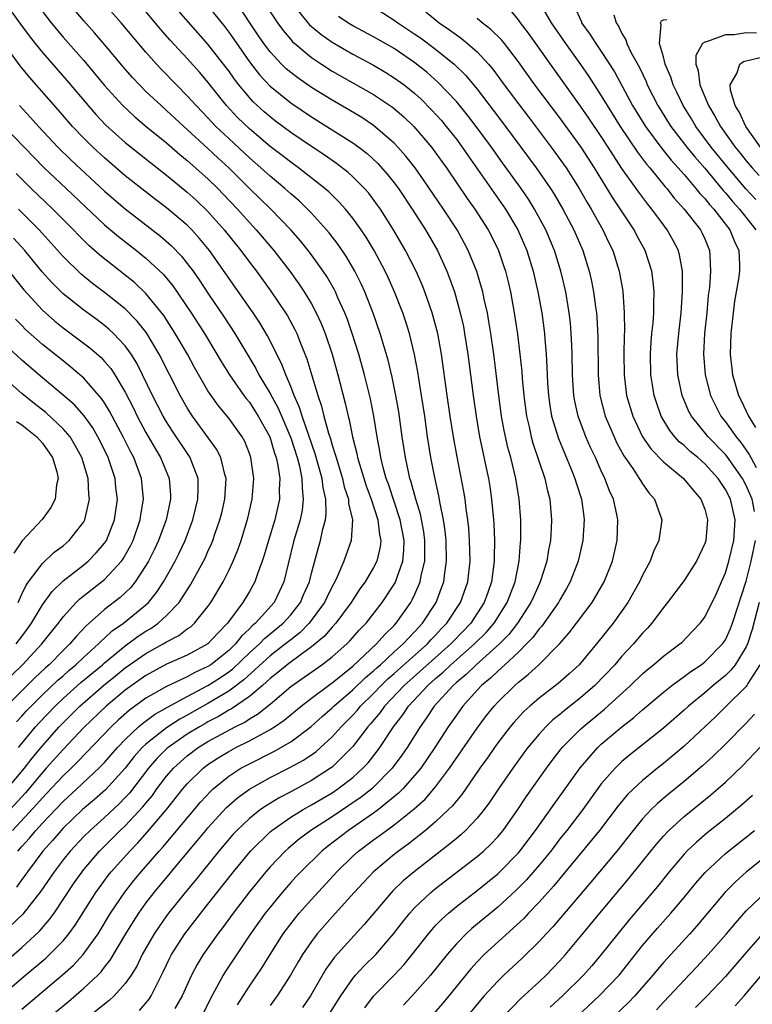
# Model space of a CAD drawing. Units: inches. Extents: x 2568000 to 2571000, y 1509000 to 1512000.
# Drawn here: x 2568495 to 2568566, y 1510630 to 1510725 of the extents above; entities that cross this region are included whole.
import ezdxf

# ---------------------------------------------------------------- set-up
doc = ezdxf.new("R2010")
doc.units = ezdxf.units.IN
doc.header["$MEASUREMENT"] = 0
doc.layers.add('LD25681509_2ft', color=53, linetype='Continuous')

msp = doc.modelspace()

# ---------------------------------------------------------------- linework, layer by layer
at = {"layer": 'LD25681509_2ft'}
for points, elevation in [([(2568493, 1510633.949), (2568495, 1510635.694), (2568496.728, 1510637.272), (2568497.657, 1510638.343), (2568498.126, 1510639), (2568500.079, 1510641.921), (2568500.836, 1510643), (2568501, 1510643.204), (2568502.53, 1510645), (2568504.526, 1510647), (2568505, 1510647.445), (2568506.719, 1510649.281), (2568507, 1510649.641), (2568507.622, 1510650.378), (2568508.071, 1510651), (2568509, 1510652.223), (2568509.662, 1510653), (2568511, 1510654.201), (2568512.064, 1510655), (2568513, 1510655.575), (2568514.291, 1510656.291), (2568515.629, 1510657), (2568516.548, 1510657.452), (2568517, 1510657.763), (2568517.789, 1510658.211), (2568519, 1510659.187), (2568521, 1510660.882), (2568524.016, 1510663), (2568525, 1510663.76), (2568526.4, 1510665), (2568526.702, 1510665.298), (2568527.644, 1510666.356), (2568528.275, 1510667), (2568529.842, 1510669), (2568531.089, 1510670.911), (2568531.823, 1510673), (2568531.926, 1510674.074), (2568531.951, 1510675), (2568531.579, 1510677), (2568530.437, 1510680.437), (2568530.231, 1510681), (2568529.937, 1510682.063), (2568529.711, 1510683), (2568529.618, 1510683.619), (2568529.343, 1510685), (2568529.016, 1510687.016), (2568528.692, 1510688.692), (2568528.132, 1510691), (2568527.571, 1510693), (2568526.946, 1510695), (2568526.442, 1510696.442), (2568526.217, 1510697), (2568525.548, 1510698.452), (2568525.313, 1510699), (2568525.209, 1510699.209), (2568524.484, 1510700.484), (2568524.141, 1510701), (2568523, 1510702.586), (2568522.684, 1510703), (2568521.926, 1510703.926), (2568520.994, 1510705), (2568519.069, 1510707), (2568517, 1510709.011), (2568515.011, 1510711), (2568513.957, 1510711.957), (2568513, 1510712.856), (2568511, 1510714.699), (2568510.655, 1510715), (2568509, 1510716.537), (2568508.462, 1510717), (2568507, 1510718.376), (2568506.369, 1510719), (2568505.708, 1510719.708), (2568505, 1510720.522), (2568503, 1510722.919), (2568502.035, 1510724.035), (2568501, 1510725.194), (2568499.255, 1510727.255)], 9732), ([(2568493.211, 1510727.211), (2568494.872, 1510724.872), (2568495.731, 1510723.731), (2568496.307, 1510723), (2568497, 1510722.147), (2568499.398, 1510719.398), (2568501.409, 1510717), (2568502.151, 1510716.151), (2568503.127, 1510715.127), (2568505, 1510713.449), (2568507.468, 1510711.468), (2568509, 1510710.278), (2568509.693, 1510709.694), (2568511, 1510708.641), (2568511.859, 1510707.859), (2568513, 1510706.767), (2568514.57, 1510705), (2568516.178, 1510703), (2568517, 1510701.884), (2568517.678, 1510701), (2568519.082, 1510699.082), (2568520.491, 1510697), (2568520.684, 1510696.684), (2568521.389, 1510695.389), (2568521.573, 1510695), (2568521.934, 1510694.066), (2568522.555, 1510692.556), (2568523.609, 1510689), (2568523.97, 1510687.97), (2568524.191, 1510687), (2568524.636, 1510685.364), (2568524.824, 1510684.824), (2568525, 1510684.199), (2568525.302, 1510683.302), (2568525.372, 1510683), (2568525.989, 1510681), (2568526.174, 1510680.174), (2568526.569, 1510679), (2568526.583, 1510678.583), (2568526.97, 1510677), (2568526.848, 1510675), (2568526.135, 1510673), (2568525.487, 1510671.488), (2568525.252, 1510671), (2568525, 1510670.549), (2568524.494, 1510669.506), (2568524.273, 1510669), (2568522.786, 1510667), (2568521.903, 1510666.097), (2568521, 1510665.418), (2568520.487, 1510665), (2568519, 1510663.859), (2568516.464, 1510661.536), (2568515, 1510660.452), (2568513, 1510659.254), (2568511, 1510658.118), (2568510.268, 1510657.732), (2568509, 1510656.911), (2568507, 1510655.329), (2568506.655, 1510655), (2568505.878, 1510654.123), (2568504.992, 1510653.008), (2568503.092, 1510650.908), (2568502.032, 1510649.968), (2568500.883, 1510649), (2568499, 1510647.208), (2568498.802, 1510647), (2568497.978, 1510646.022), (2568497.036, 1510645), (2568495.546, 1510643), (2568495.33, 1510642.67), (2568495, 1510642.24), (2568494.494, 1510641.506)], 9736), ([(2568493, 1510630.984), (2568495, 1510632.716), (2568497.333, 1510634.667), (2568497.697, 1510635), (2568499, 1510636.333), (2568499.554, 1510637), (2568500.162, 1510637.838), (2568502.167, 1510641), (2568502.51, 1510641.49), (2568503.365, 1510642.635), (2568503.656, 1510643), (2568505.434, 1510645), (2568506.208, 1510645.792), (2568507.154, 1510646.846), (2568508.993, 1510649.007), (2568510.581, 1510651), (2568511, 1510651.49), (2568512.53, 1510653), (2568513, 1510653.355), (2568513.994, 1510654.006), (2568515, 1510654.623), (2568515.704, 1510655), (2568517, 1510655.641), (2568518.434, 1510656.435), (2568519, 1510656.726), (2568519.437, 1510657), (2568520.366, 1510657.634), (2568522.011, 1510659), (2568523, 1510659.769), (2568524.638, 1510661), (2568525, 1510661.256), (2568527, 1510662.868), (2568529.289, 1510665), (2568530.085, 1510665.915), (2568531, 1510666.801), (2568531.185, 1510667), (2568532.588, 1510669), (2568532.74, 1510669.26), (2568533, 1510669.825), (2568533.505, 1510671), (2568533.605, 1510671.605), (2568533.939, 1510673), (2568533.966, 1510674.034), (2568533.957, 1510675), (2568533.846, 1510675.846), (2568533.528, 1510677.528), (2568533.077, 1510679), (2568532.641, 1510680.641), (2568532.514, 1510681), (2568532.359, 1510681.641), (2568532.071, 1510683), (2568531.765, 1510685), (2568531.426, 1510687.426), (2568531.156, 1510689), (2568530.787, 1510690.787), (2568530.403, 1510692.403), (2568529.645, 1510695), (2568528.964, 1510696.964), (2568528.163, 1510699), (2568527.798, 1510699.798), (2568527.192, 1510701), (2568526.381, 1510702.381), (2568525.577, 1510703.577), (2568524.706, 1510704.706), (2568524.457, 1510705), (2568523, 1510706.605), (2568522.627, 1510707), (2568521.798, 1510707.799), (2568521, 1510708.483), (2568520.435, 1510709), (2568519, 1510710.19), (2568518.119, 1510711), (2568517, 1510711.968), (2568515, 1510713.824), (2568513.759, 1510715), (2568513, 1510715.818), (2568511.849, 1510717), (2568511, 1510717.961), (2568509.959, 1510719), (2568508.499, 1510720.499), (2568508.035, 1510721), (2568507, 1510722.162), (2568504.615, 1510725), (2568502.83, 1510727)], 9730), ([(2568497, 1510628.409), (2568499.519, 1510630.481), (2568501, 1510631.744), (2568502.343, 1510633), (2568502.67, 1510633.33), (2568503, 1510633.771), (2568503.552, 1510634.447), (2568505.062, 1510637), (2568505.797, 1510638.203), (2568506.311, 1510639), (2568507, 1510639.961), (2568507.799, 1510641), (2568511.114, 1510645), (2568511.987, 1510646.013), (2568512.796, 1510647), (2568513, 1510647.239), (2568514.804, 1510649.196), (2568515.86, 1510650.139), (2568517.015, 1510650.985), (2568519, 1510652.103), (2568520.921, 1510653.079), (2568522.215, 1510653.785), (2568523.406, 1510654.594), (2568523.875, 1510655), (2568525, 1510656.031), (2568525.867, 1510657), (2568527, 1510658.137), (2568527.415, 1510658.585), (2568527.75, 1510659), (2568529, 1510660.218), (2568529.745, 1510661), (2568530.381, 1510661.619), (2568531, 1510662.143), (2568534.209, 1510665), (2568534.576, 1510665.424), (2568535, 1510665.858), (2568535.546, 1510666.454), (2568536.085, 1510667), (2568537.401, 1510669), (2568538.095, 1510671), (2568538.323, 1510673), (2568538.276, 1510675), (2568538.191, 1510676.191), (2568538.1, 1510677), (2568537.94, 1510678.06), (2568537.837, 1510679), (2568537.722, 1510679.722), (2568537.072, 1510683.072), (2568536.725, 1510685), (2568536.41, 1510687), (2568536.119, 1510689), (2568535.567, 1510693), (2568535.213, 1510695), (2568534.672, 1510697), (2568533.958, 1510699), (2568533.688, 1510699.688), (2568533.111, 1510701), (2568532.09, 1510703), (2568530.925, 1510705), (2568529.664, 1510707), (2568529.394, 1510707.394), (2568528.537, 1510708.537), (2568528.13, 1510709), (2568527, 1510710.132), (2568526.545, 1510710.545), (2568525.417, 1510711.417), (2568524.241, 1510712.241), (2568523, 1510713.048), (2568521, 1510714.395), (2568519.512, 1510715.512), (2568519, 1510715.904), (2568518.414, 1510716.414), (2568517.37, 1510717.37), (2568517, 1510717.771), (2568515.98, 1510719), (2568515.556, 1510719.556), (2568515, 1510720.364), (2568514.728, 1510720.728), (2568513, 1510722.95), (2568510.151, 1510726.151)], 9726), ([(2568513, 1510726.651), (2568514.613, 1510724.614), (2568515, 1510724.109), (2568515.462, 1510723.462), (2568517, 1510721.225), (2568517.969, 1510719.969), (2568519, 1510718.871), (2568521, 1510717.27), (2568523, 1510715.925), (2568524.497, 1510715), (2568527, 1510713.41), (2568527.567, 1510713), (2568528.374, 1510712.374), (2568529.419, 1510711.419), (2568530.357, 1510710.358), (2568531, 1510709.539), (2568531.401, 1510709), (2568532.74, 1510707), (2568534.007, 1510705), (2568535.165, 1510703), (2568536.083, 1510701), (2568536.343, 1510700.343), (2568536.81, 1510699), (2568537.38, 1510697), (2568537.676, 1510695.676), (2568537.798, 1510695), (2568538.102, 1510693), (2568538.615, 1510689), (2568538.899, 1510687), (2568539.25, 1510685), (2568539.543, 1510683.543), (2568539.856, 1510682.144), (2568540.092, 1510681), (2568540.221, 1510680.221), (2568540.411, 1510679), (2568540.587, 1510677), (2568540.617, 1510676.617), (2568540.671, 1510675), (2568540.648, 1510673.352), (2568540.655, 1510673), (2568540.399, 1510671), (2568540.025, 1510669.975), (2568539.699, 1510669), (2568538.392, 1510667), (2568536.714, 1510665.286), (2568536.453, 1510665), (2568531.948, 1510661), (2568530.06, 1510659), (2568529.627, 1510658.373), (2568528.717, 1510657.283), (2568528.457, 1510657), (2568527, 1510655.108), (2568525, 1510653.115), (2568524.85, 1510653), (2568523, 1510651.803), (2568521, 1510650.728), (2568519.863, 1510650.137), (2568518.617, 1510649.383), (2568518.086, 1510649), (2568517, 1510648.14), (2568515.802, 1510647), (2568515.413, 1510646.586), (2568514.032, 1510645), (2568512.422, 1510643), (2568511.804, 1510642.196), (2568510.808, 1510641), (2568509.184, 1510639), (2568509, 1510638.755), (2568508.274, 1510637.726), (2568507.791, 1510637), (2568506.654, 1510635), (2568506.12, 1510633.88), (2568505.566, 1510633), (2568505, 1510632.2), (2568503.925, 1510631), (2568503.448, 1510630.552), (2568503, 1510630.212), (2568501, 1510628.604)], 9724), ([(2568506.392, 1510629.608), (2568507.307, 1510630.693), (2568507.498, 1510631), (2568507.981, 1510631.981), (2568508.681, 1510633.319), (2568509.315, 1510634.686), (2568509.48, 1510635), (2568510.753, 1510637), (2568512.304, 1510639), (2568513, 1510639.861), (2568515.45, 1510643), (2568517.105, 1510645), (2568519, 1510646.863), (2568519.159, 1510647), (2568521, 1510648.272), (2568522.184, 1510649), (2568523, 1510649.451), (2568525, 1510650.635), (2568525.547, 1510651), (2568527, 1510652.116), (2568527.974, 1510653), (2568528.466, 1510653.534), (2568529.35, 1510654.65), (2568529.599, 1510655), (2568530.931, 1510657), (2568531.835, 1510658.165), (2568532.376, 1510659), (2568534.23, 1510661), (2568535, 1510661.682), (2568535.723, 1510662.277), (2568536.461, 1510663), (2568538.759, 1510665), (2568539.88, 1510666.12), (2568540.646, 1510667), (2568541.919, 1510669), (2568542.678, 1510671), (2568543.056, 1510673), (2568543.191, 1510674.808), (2568543.219, 1510675), (2568543.234, 1510677), (2568543.081, 1510679), (2568542.74, 1510681), (2568542.249, 1510683), (2568541.979, 1510683.979), (2568541.621, 1510685.621), (2568541.368, 1510687), (2568541.102, 1510689), (2568540.611, 1510693), (2568540.333, 1510695), (2568540.151, 1510696.151), (2568539.995, 1510697), (2568539.693, 1510698.307), (2568539.551, 1510699), (2568539.439, 1510699.439), (2568538.972, 1510700.972), (2568538.152, 1510703), (2568537.757, 1510703.757), (2568537.068, 1510705), (2568535.769, 1510707), (2568533.839, 1510709.84), (2568533.004, 1510711.004), (2568532.126, 1510712.126), (2568531.348, 1510713), (2568531, 1510713.363), (2568529, 1510715.084), (2568527.853, 1510715.853), (2568526.602, 1510716.602), (2568525, 1510717.531), (2568523, 1510718.768), (2568521.678, 1510719.678), (2568521, 1510720.196), (2568520.561, 1510720.561), (2568520.112, 1510721), (2568519, 1510722.201), (2568518.404, 1510723), (2568517.831, 1510723.831), (2568515.732, 1510727)], 9722), ([(2568521.04, 1510727), (2568522.651, 1510725), (2568522.816, 1510724.815), (2568523.899, 1510723.899), (2568525, 1510723.142), (2568527, 1510721.975), (2568529, 1510720.909), (2568530.199, 1510720.199), (2568531, 1510719.702), (2568531.957, 1510719), (2568533, 1510718.169), (2568533.614, 1510717.614), (2568534.609, 1510716.609), (2568535.557, 1510715.557), (2568536.026, 1510715), (2568537, 1510713.759), (2568537.567, 1510713), (2568538.144, 1510712.144), (2568541.746, 1510707), (2568542.942, 1510705), (2568543.82, 1510703), (2568544.433, 1510701), (2568544.883, 1510699), (2568545.25, 1510697), (2568545.516, 1510695), (2568545.548, 1510694.452), (2568545.676, 1510693), (2568545.752, 1510691.752), (2568545.819, 1510690.181), (2568545.899, 1510689), (2568546.032, 1510688.032), (2568546.203, 1510687), (2568546.859, 1510684.859), (2568548.103, 1510681.897), (2568548.456, 1510681), (2568548.57, 1510680.57), (2568549.086, 1510679), (2568549.303, 1510677.303), (2568549.358, 1510677), (2568549.232, 1510675), (2568548.78, 1510673), (2568548.012, 1510671), (2568547.647, 1510670.353), (2568547, 1510669.274), (2568546.858, 1510669), (2568545.262, 1510666.738), (2568545, 1510666.468), (2568544.387, 1510665.613), (2568543.79, 1510665), (2568543, 1510664.224), (2568541.694, 1510663), (2568541, 1510662.38), (2568540.304, 1510661.696), (2568539.443, 1510661), (2568539, 1510660.527), (2568537.63, 1510659), (2568537, 1510658.129), (2568536.213, 1510657), (2568534.921, 1510655), (2568533.558, 1510653), (2568533, 1510652.318), (2568531.839, 1510651), (2568531.423, 1510650.577), (2568529.465, 1510649), (2568529, 1510648.659), (2568526.568, 1510647), (2568524.55, 1510645.45), (2568523.998, 1510645), (2568521.965, 1510643), (2568521.5, 1510642.5), (2568521, 1510641.954), (2568520.166, 1510641), (2568519, 1510639.591), (2568518.539, 1510639), (2568517.12, 1510637), (2568514.662, 1510633.338), (2568514.453, 1510633), (2568513.832, 1510631.832), (2568513.239, 1510630.761), (2568512.388, 1510629)], 9718), ([(2568529, 1510726.541), (2568531, 1510725.255), (2568531.336, 1510725), (2568533, 1510723.907), (2568533.535, 1510723.535), (2568535, 1510722.442), (2568536.784, 1510721), (2568537.906, 1510719.907), (2568539, 1510718.596), (2568540.563, 1510716.563), (2568541.748, 1510715), (2568544.715, 1510711), (2568546.094, 1510709), (2568546.446, 1510708.447), (2568547.297, 1510707), (2568548.353, 1510705), (2568549.206, 1510703), (2568549.829, 1510701), (2568550.051, 1510700.051), (2568550.257, 1510699), (2568550.441, 1510697.558), (2568550.53, 1510697), (2568550.567, 1510696.568), (2568550.665, 1510694.665), (2568550.706, 1510691), (2568550.879, 1510689), (2568551.393, 1510687), (2568552.237, 1510685), (2568552.477, 1510684.476), (2568553.177, 1510683.177), (2568554.045, 1510681.955), (2568554.68, 1510681), (2568554.788, 1510680.787), (2568555, 1510680.463), (2568555.604, 1510679.604), (2568556.155, 1510679), (2568556.845, 1510677), (2568556.57, 1510675), (2568556.062, 1510673.937), (2568555.727, 1510673), (2568555, 1510671.661), (2568554.707, 1510671), (2568553.585, 1510669), (2568552.139, 1510667), (2568550.529, 1510665), (2568548.869, 1510663), (2568547.893, 1510662.107), (2568546.826, 1510661.174), (2568545, 1510659.782), (2568544.095, 1510659), (2568543.525, 1510658.475), (2568542.569, 1510657.431), (2568542.211, 1510657), (2568541, 1510655.438), (2568540.682, 1510655), (2568539.996, 1510654.004), (2568539.273, 1510653), (2568537.535, 1510650.465), (2568537, 1510649.859), (2568536.624, 1510649.376), (2568536.244, 1510649), (2568535, 1510647.832), (2568534.026, 1510647), (2568532.341, 1510645.659), (2568531.412, 1510645), (2568531, 1510644.675), (2568528.986, 1510643), (2568528.023, 1510641.977), (2568527.13, 1510641), (2568525, 1510638.635), (2568523.565, 1510637), (2568523, 1510636.264), (2568522.137, 1510635), (2568521.712, 1510634.288), (2568520.986, 1510633), (2568519.685, 1510631), (2568519, 1510630.075)], 9714), ([(2568565.811, 1510677.81), (2568565.577, 1510679), (2568565, 1510680.319), (2568564.65, 1510681), (2568563.145, 1510683.145), (2568563, 1510683.316), (2568561.336, 1510685), (2568559.715, 1510687), (2568559.471, 1510687.471), (2568558.834, 1510689), (2568558.411, 1510691), (2568558.336, 1510692.336), (2568558.315, 1510693), (2568558.483, 1510695), (2568558.733, 1510697), (2568558.864, 1510699), (2568558.85, 1510700.85), (2568558.837, 1510701), (2568558.574, 1510702.574), (2568558.452, 1510703), (2568557.963, 1510703.963), (2568557.371, 1510705), (2568557, 1510705.481), (2568555.886, 1510707), (2568555.486, 1510707.486), (2568554.629, 1510708.63), (2568553, 1510710.936), (2568552.17, 1510712.17), (2568551.664, 1510713), (2568551, 1510714.025), (2568549.795, 1510715.795), (2568549, 1510716.938), (2568546.084, 1510721), (2568543.985, 1510723.985), (2568543.2, 1510725), (2568543, 1510725.28), (2568542.216, 1510726.216)], 9708), ([(2568545.007, 1510727), (2568546.155, 1510725), (2568547.542, 1510723), (2568548.985, 1510720.985), (2568549.806, 1510719.806), (2568551, 1510717.958), (2568551.574, 1510717), (2568552.841, 1510715), (2568554.502, 1510712.503), (2568555.363, 1510711.363), (2568555.681, 1510711), (2568557.173, 1510709.173), (2568557.334, 1510709), (2568558.06, 1510708.06), (2568559.014, 1510707), (2568560.598, 1510705), (2568560.735, 1510704.735), (2568561, 1510704.129), (2568561.472, 1510703), (2568561.48, 1510702.52), (2568561.569, 1510701), (2568561.446, 1510699.446), (2568561.345, 1510698.655), (2568561.195, 1510697), (2568560.984, 1510695), (2568560.875, 1510693), (2568561.04, 1510691), (2568561.563, 1510689), (2568562.029, 1510688.029), (2568562.571, 1510687), (2568563, 1510686.464), (2568564.032, 1510685), (2568564.477, 1510684.476), (2568565.3, 1510683.3), (2568565.445, 1510683), (2568565.959, 1510682.041)], 9706), ([(2568548.209, 1510727), (2568549.081, 1510725.081), (2568549.102, 1510725), (2568549.913, 1510723.913), (2568550.462, 1510723), (2568551, 1510722.225), (2568552.265, 1510720.265), (2568554.036, 1510717), (2568555.268, 1510715), (2568556.851, 1510712.851), (2568557.746, 1510711.745), (2568558.44, 1510711), (2568558.689, 1510710.689), (2568559, 1510710.354), (2568560.148, 1510709), (2568560.518, 1510708.518), (2568561, 1510708.02), (2568561.446, 1510707.446), (2568561.874, 1510707), (2568563.436, 1510705), (2568563.864, 1510703.865), (2568564.283, 1510703), (2568564.35, 1510701.65), (2568564.36, 1510701), (2568564.258, 1510700.258), (2568563.88, 1510698.12), (2568563.738, 1510697), (2568563.522, 1510695), (2568563.464, 1510693), (2568563.69, 1510691), (2568564.259, 1510689), (2568564.507, 1510688.507), (2568565.215, 1510687), (2568565.918, 1510685.918)], 9704), ([(2568497, 1510726.1), (2568497.856, 1510725), (2568499, 1510723.622), (2568501, 1510721.347), (2568502.081, 1510720.081), (2568503, 1510718.949), (2568504.77, 1510717), (2568505.925, 1510715.926), (2568507.024, 1510715), (2568509, 1510713.394), (2568510.28, 1510712.28), (2568511, 1510711.702), (2568513, 1510709.929), (2568513.946, 1510709), (2568514.464, 1510708.464), (2568515.838, 1510707), (2568517, 1510705.698), (2568517.661, 1510705), (2568519.349, 1510703), (2568520.903, 1510701), (2568521.79, 1510699.79), (2568522.307, 1510699), (2568523, 1510697.848), (2568523.458, 1510697), (2568523.948, 1510695.948), (2568524.327, 1510695), (2568525, 1510693), (2568525.561, 1510691), (2568526.267, 1510688.267), (2568526.531, 1510687), (2568526.64, 1510686.64), (2568526.962, 1510685), (2568527.391, 1510683.391), (2568527.462, 1510683), (2568527.641, 1510682.359), (2568528.291, 1510680.291), (2568528.76, 1510679), (2568529.418, 1510677), (2568529.57, 1510675.571), (2568529.698, 1510675), (2568529.63, 1510674.37), (2568529.306, 1510673), (2568529, 1510672.392), (2568528.185, 1510671), (2568527.686, 1510670.314), (2568527, 1510669.264), (2568526.848, 1510669), (2568525.364, 1510667), (2568525, 1510666.616), (2568524.257, 1510665.743), (2568523, 1510664.712), (2568522.033, 1510664.033), (2568520.641, 1510663), (2568519.756, 1510662.244), (2568519, 1510661.668), (2568518.259, 1510661), (2568517, 1510659.925), (2568515.271, 1510658.729), (2568515, 1510658.597), (2568514.01, 1510657.99), (2568513, 1510657.477), (2568512.696, 1510657.304), (2568512.171, 1510657), (2568511, 1510656.276), (2568509.152, 1510655), (2568509, 1510654.864), (2568508.065, 1510653.935), (2568507.256, 1510653), (2568505.403, 1510650.597), (2568505, 1510650.164), (2568504.43, 1510649.57), (2568503, 1510648.235), (2568501.603, 1510647), (2568501, 1510646.398), (2568499.691, 1510645), (2568499, 1510644.138), (2568498.13, 1510643), (2568496.861, 1510641.138), (2568495.1, 1510638.899), (2568493.126, 1510637)], 9734), ([(2568495, 1510629.739), (2568498.956, 1510633.044), (2568500.012, 1510633.988), (2568500.953, 1510635), (2568502.374, 1510637), (2568503.594, 1510639), (2568504.961, 1510641.04), (2568505.844, 1510642.156), (2568506.538, 1510643), (2568508.278, 1510645), (2568508.625, 1510645.375), (2568512.285, 1510649.715), (2568513.24, 1510650.76), (2568513.5, 1510651), (2568515, 1510652.23), (2568516.188, 1510653), (2568517, 1510653.44), (2568519.377, 1510654.624), (2568521, 1510655.558), (2568522.972, 1510657.028), (2568524.017, 1510657.983), (2568525, 1510658.837), (2568525.162, 1510659), (2568527, 1510660.563), (2568528.232, 1510661.768), (2568529, 1510662.405), (2568529.301, 1510662.699), (2568529.657, 1510663), (2568531, 1510664.227), (2568531.874, 1510665), (2568532.396, 1510665.604), (2568533, 1510666.207), (2568533.367, 1510666.633), (2568533.727, 1510667), (2568535.034, 1510669), (2568535.577, 1510670.423), (2568535.774, 1510671), (2568535.877, 1510671.878), (2568536.058, 1510673), (2568536.022, 1510675), (2568535.929, 1510675.929), (2568535.769, 1510677), (2568535.44, 1510678.559), (2568535.318, 1510679.318), (2568534.917, 1510681.083), (2568534.539, 1510683), (2568534.224, 1510685), (2568533.945, 1510687), (2568533.642, 1510689), (2568533.366, 1510690.634), (2568533.273, 1510691.273), (2568532.96, 1510692.96), (2568532.468, 1510695), (2568532.119, 1510696.119), (2568531.819, 1510697), (2568531.031, 1510699), (2568530.405, 1510700.405), (2568530.121, 1510701), (2568529.046, 1510703), (2568528.284, 1510704.284), (2568527.803, 1510705), (2568527, 1510706.131), (2568526.297, 1510707), (2568525.685, 1510707.685), (2568524.67, 1510708.67), (2568524.291, 1510709), (2568521.743, 1510711), (2568521, 1510711.526), (2568520.175, 1510712.175), (2568519, 1510713.06), (2568517, 1510714.76), (2568515.863, 1510715.863), (2568514.796, 1510717), (2568513, 1510719.276), (2568512.209, 1510720.209), (2568511, 1510721.553), (2568509.334, 1510723.334), (2568508.397, 1510724.397), (2568507, 1510726.082)], 9728), ([(2568519, 1510726.076), (2568519.71, 1510725), (2568520.249, 1510724.249), (2568521, 1510723.38), (2568521.179, 1510723.179), (2568521.384, 1510723), (2568523, 1510721.644), (2568523.962, 1510721), (2568525, 1510720.34), (2568529, 1510718.064), (2568530.838, 1510716.839), (2568531.917, 1510715.917), (2568532.876, 1510715), (2568534.588, 1510713), (2568534.77, 1510712.77), (2568535.605, 1510711.604), (2568536.031, 1510711), (2568538.044, 1510708.044), (2568538.788, 1510707), (2568540.071, 1510705), (2568540.39, 1510704.39), (2568541.063, 1510703), (2568541.559, 1510701.559), (2568541.733, 1510701), (2568541.992, 1510699.992), (2568542.217, 1510699), (2568542.598, 1510697), (2568542.912, 1510694.912), (2568543.141, 1510693), (2568543.314, 1510691.315), (2568543.357, 1510690.642), (2568543.509, 1510689), (2568543.773, 1510687), (2568544.028, 1510685.973), (2568544.236, 1510685), (2568544.397, 1510684.396), (2568545.541, 1510681), (2568545.801, 1510679.801), (2568546.024, 1510679), (2568546.202, 1510677), (2568546.165, 1510676.165), (2568546.081, 1510675), (2568545.897, 1510674.103), (2568545.73, 1510673), (2568545.109, 1510671), (2568545, 1510670.789), (2568544.442, 1510669.558), (2568544.21, 1510669), (2568542.901, 1510667), (2568542.075, 1510665.925), (2568541.165, 1510665), (2568538.907, 1510663), (2568537.945, 1510662.055), (2568537, 1510661.283), (2568536.684, 1510661), (2568534.87, 1510659), (2568534.13, 1510657.87), (2568533.492, 1510657), (2568532.242, 1510655), (2568531.74, 1510654.26), (2568530.804, 1510653), (2568529, 1510651.16), (2568528.822, 1510651), (2568527.803, 1510650.197), (2568526.615, 1510649.385), (2568525, 1510648.321), (2568522.936, 1510647), (2568521.829, 1510646.17), (2568520.738, 1510645.262), (2568520.454, 1510645), (2568519, 1510643.479), (2568518.58, 1510643), (2568517, 1510641.058), (2568515.433, 1510639), (2568514.409, 1510637.591), (2568513.949, 1510637), (2568512.538, 1510635), (2568511.951, 1510634.049), (2568511.398, 1510633), (2568510.489, 1510631), (2568509.805, 1510629.805)], 9720), ([(2568515.857, 1510630.143), (2568517, 1510631.938), (2568518.237, 1510633.763), (2568519.002, 1510635), (2568520.271, 1510637), (2568520.576, 1510637.424), (2568521.445, 1510638.555), (2568521.819, 1510639), (2568523, 1510640.33), (2568525.445, 1510643), (2568527, 1510644.509), (2568527.542, 1510645), (2568529, 1510646.087), (2568529.538, 1510646.462), (2568530.24, 1510647), (2568531, 1510647.541), (2568532.926, 1510649.074), (2568533.976, 1510650.024), (2568535, 1510651.212), (2568536.349, 1510653), (2568539, 1510656.88), (2568539.914, 1510658.086), (2568540.637, 1510659), (2568541, 1510659.389), (2568542.641, 1510661), (2568543, 1510661.317), (2568543.95, 1510662.05), (2568544.954, 1510663), (2568546.973, 1510665.027), (2568547.915, 1510666.085), (2568550.133, 1510669), (2568551.293, 1510671), (2568552.077, 1510673), (2568552.528, 1510675), (2568552.594, 1510677), (2568552.497, 1510677.503), (2568552.176, 1510679), (2568551.806, 1510679.806), (2568551.356, 1510681), (2568551, 1510681.728), (2568550.437, 1510683), (2568549.977, 1510683.977), (2568549.524, 1510685), (2568549.369, 1510685.369), (2568548.76, 1510687), (2568548.448, 1510688.448), (2568548.356, 1510689), (2568548.236, 1510691), (2568548.192, 1510693), (2568548.144, 1510693.856), (2568548.106, 1510695), (2568548.02, 1510696.019), (2568547.908, 1510697), (2568547.564, 1510699), (2568547.108, 1510701), (2568546.497, 1510703), (2568545.647, 1510705), (2568544.553, 1510707), (2568543.957, 1510707.957), (2568543.251, 1510709), (2568541.471, 1510711.471), (2568540.39, 1510713), (2568538.918, 1510715), (2568538.08, 1510716.08), (2568537, 1510717.385), (2568535.25, 1510719.249), (2568534.191, 1510720.191), (2568533, 1510721.143), (2568531, 1510722.508), (2568529, 1510723.641), (2568527, 1510724.698), (2568526.505, 1510725), (2568525.616, 1510725.616)], 9716), ([(2568534.063, 1510726.062), (2568535.354, 1510725), (2568536.331, 1510724.331), (2568537, 1510723.824), (2568537.489, 1510723.489), (2568538.086, 1510723), (2568539, 1510722.189), (2568540.11, 1510721), (2568540.52, 1510720.52), (2568541.628, 1510719), (2568543, 1510717.169), (2568543.946, 1510715.946), (2568546.176, 1510713), (2568547.359, 1510711.359), (2568547.602, 1510711), (2568548.87, 1510709), (2568549.644, 1510707.644), (2568550.033, 1510707), (2568551.149, 1510705), (2568551.74, 1510703.74), (2568552.109, 1510703), (2568552.737, 1510701), (2568553.072, 1510699.072), (2568553.228, 1510697), (2568553.242, 1510695.242), (2568553.214, 1510694.786), (2568553.181, 1510693), (2568553.208, 1510691), (2568553.452, 1510689), (2568554.041, 1510687), (2568554.997, 1510684.997), (2568555.813, 1510683.813), (2568557, 1510682.6), (2568558.957, 1510681), (2568559.867, 1510679.867), (2568560.636, 1510679), (2568561, 1510678.01), (2568561.277, 1510677), (2568561.096, 1510675), (2568561, 1510674.707), (2568560.209, 1510673), (2568559, 1510671.117), (2568557.395, 1510669), (2568557, 1510668.519), (2568555.89, 1510667), (2568555.474, 1510666.526), (2568555, 1510666.051), (2568554.107, 1510665), (2568553, 1510663.832), (2568552.298, 1510663), (2568550.395, 1510661), (2568549, 1510659.785), (2568547.434, 1510658.566), (2568547, 1510658.189), (2568546.334, 1510657.666), (2568545.644, 1510657), (2568545, 1510656.292), (2568543.914, 1510655), (2568543.524, 1510654.476), (2568542.449, 1510653), (2568541.073, 1510651), (2568540.249, 1510649.751), (2568539.691, 1510649), (2568539, 1510648.161), (2568537.894, 1510647), (2568537.431, 1510646.569), (2568537, 1510646.218), (2568536.349, 1510645.651), (2568532.912, 1510643), (2568531.874, 1510642.126), (2568530.853, 1510641.147), (2568529.011, 1510639), (2568528.1, 1510637.9), (2568525.234, 1510634.766), (2568524.396, 1510633.604), (2568522.896, 1510631), (2568522.121, 1510629.878)], 9712), ([(2568524.56, 1510629), (2568525.831, 1510631), (2568527, 1510632.683), (2568527.269, 1510633), (2568528.096, 1510633.904), (2568529.216, 1510635), (2568530.936, 1510637), (2568531.822, 1510638.178), (2568532.496, 1510639), (2568533, 1510639.546), (2568534.528, 1510641), (2568535, 1510641.389), (2568539, 1510644.462), (2568539.623, 1510645), (2568540.335, 1510645.666), (2568541, 1510646.376), (2568541.527, 1510647), (2568542.946, 1510649), (2568543.76, 1510650.24), (2568545.718, 1510653), (2568546.257, 1510653.743), (2568547.123, 1510654.877), (2568547.226, 1510655), (2568549, 1510656.773), (2568549.247, 1510657), (2568551.303, 1510658.697), (2568553.833, 1510661), (2568555, 1510662.133), (2568555.465, 1510662.535), (2568556.053, 1510663), (2568557, 1510663.83), (2568558.598, 1510665), (2568558.808, 1510665.192), (2568559.8, 1510666.2), (2568560.56, 1510667), (2568561, 1510667.597), (2568562.129, 1510669.871), (2568562.629, 1510671), (2568563, 1510671.887), (2568563.338, 1510673), (2568563.811, 1510675), (2568563.929, 1510677), (2568563.478, 1510679), (2568563, 1510679.938), (2568562.304, 1510681), (2568561, 1510682.413), (2568560.325, 1510683), (2568559.594, 1510683.594), (2568559, 1510684.167), (2568558.539, 1510684.539), (2568558.12, 1510685), (2568557.619, 1510685.619), (2568556.796, 1510687), (2568556.324, 1510688.324), (2568556.115, 1510689), (2568555.963, 1510690.037), (2568555.795, 1510691), (2568555.745, 1510693), (2568555.812, 1510694.188), (2568555.886, 1510695), (2568556.011, 1510696.011), (2568556.079, 1510697), (2568556.073, 1510697.927), (2568556.121, 1510699), (2568556.029, 1510700.029), (2568555.89, 1510701), (2568555.258, 1510703), (2568554.452, 1510704.452), (2568554.17, 1510705), (2568552.107, 1510708.107), (2568550.333, 1510711), (2568549.051, 1510713), (2568547, 1510715.817), (2568544.586, 1510719), (2568543, 1510721.221), (2568541.643, 1510723), (2568541.353, 1510723.353), (2568540.346, 1510724.346), (2568539.494, 1510725), (2568539, 1510725.418)], 9710), ([(2568552.22, 1510725.781), (2568552.439, 1510725), (2568552.673, 1510724.673), (2568553, 1510723.97), (2568553.372, 1510723.372), (2568553.46, 1510723), (2568553.898, 1510722.102), (2568554.683, 1510720.683), (2568555.325, 1510719.324), (2568555.45, 1510719), (2568556.469, 1510717), (2568557.723, 1510715), (2568559.266, 1510713), (2568560.045, 1510712.045), (2568561, 1510710.966), (2568562.788, 1510708.788), (2568563, 1510708.568), (2568563.716, 1510707.716), (2568564.365, 1510707), (2568565.926, 1510705)], 9702), ([(2568565.929, 1510707.929), (2568564.966, 1510708.967), (2568563.249, 1510711), (2568561.632, 1510713), (2568560.126, 1510715), (2568559.711, 1510715.711), (2568558.91, 1510717), (2568558.307, 1510718.307), (2568557.951, 1510719), (2568557.739, 1510719.739), (2568557.183, 1510721), (2568557, 1510721.709), (2568556.616, 1510723), (2568556.799, 1510724.8), (2568556.721, 1510725), (2568556.81, 1510725.19), (2568557, 1510725.274), (2568557.325, 1510725.325)], 9700), ([(2568494.632, 1510645), (2568495, 1510645.427), (2568495.753, 1510646.247), (2568496.358, 1510647), (2568497, 1510647.704), (2568499, 1510649.8), (2568500.33, 1510651), (2568502.463, 1510653), (2568503, 1510653.559), (2568504.251, 1510655), (2568505, 1510655.778), (2568506.287, 1510657), (2568506.665, 1510657.335), (2568507.816, 1510658.185), (2568509.091, 1510658.909), (2568511, 1510659.938), (2568513, 1510660.993), (2568514.221, 1510661.779), (2568515, 1510662.302), (2568515.401, 1510662.6), (2568517, 1510664.131), (2568517.961, 1510665), (2568518.463, 1510665.537), (2568520.27, 1510667), (2568521, 1510667.816), (2568521.932, 1510669), (2568522.242, 1510669.758), (2568522.796, 1510671), (2568523, 1510671.849), (2568523.664, 1510674.336), (2568523.871, 1510675), (2568524.098, 1510676.098), (2568524.349, 1510677), (2568524.426, 1510677.574), (2568524.378, 1510679), (2568524.114, 1510680.114), (2568524.022, 1510681), (2568523.661, 1510682.339), (2568523.367, 1510683.367), (2568522.099, 1510687), (2568521.854, 1510687.854), (2568521.331, 1510689), (2568521, 1510689.87), (2568520.516, 1510691), (2568520.106, 1510692.106), (2568518.766, 1510694.765), (2568518.018, 1510696.018), (2568517.373, 1510697), (2568513.153, 1510703), (2568512.184, 1510704.183), (2568511.439, 1510705), (2568511, 1510705.439), (2568509, 1510707.125), (2568507.936, 1510707.936), (2568505, 1510710.234), (2568503, 1510711.956), (2568501.864, 1510713), (2568501, 1510713.846), (2568499.899, 1510715), (2568498.557, 1510716.557), (2568495.746, 1510719.746), (2568494.856, 1510720.856), (2568492.296, 1510724.296)], 9738), ([(2568566.007, 1510724.007), (2568565, 1510724.037), (2568563.852, 1510723.852), (2568563, 1510723.826), (2568561.171, 1510723.171), (2568561, 1510723.147), (2568560.797, 1510723), (2568560.144, 1510721.856), (2568560.142, 1510721), (2568560.372, 1510720.372), (2568560.528, 1510719), (2568561.349, 1510717), (2568561.98, 1510715.98), (2568562.508, 1510715), (2568563.951, 1510713), (2568564.424, 1510712.424), (2568565, 1510711.681), (2568565.578, 1510711), (2568566.261, 1510710.261)], 9698), ([(2568566.389, 1510713), (2568564.963, 1510715), (2568564.351, 1510716.351), (2568563.947, 1510717), (2568563.5, 1510718.5), (2568563.452, 1510719), (2568564.094, 1510720.094), (2568564.377, 1510721), (2568564.737, 1510721.262), (2568566.359, 1510721.641)], 9696), ([(2568494.774, 1510717), (2568495.857, 1510715.857), (2568496.624, 1510715), (2568498.48, 1510713), (2568499.754, 1510711.754), (2568503, 1510708.749), (2568505, 1510707.031), (2568508.404, 1510704.404), (2568509.473, 1510703.473), (2568510.454, 1510702.454), (2568511, 1510701.761), (2568511.568, 1510701), (2568512.159, 1510700.159), (2568513, 1510698.885), (2568514.575, 1510696.575), (2568515.606, 1510695), (2568517.618, 1510691.619), (2568517.927, 1510691), (2568519, 1510689.21), (2568519.78, 1510687.78), (2568521, 1510684.907), (2568521.619, 1510683), (2568521.837, 1510682.163), (2568522.073, 1510681), (2568522.084, 1510680.084), (2568522.212, 1510679), (2568522.086, 1510677.914), (2568521.892, 1510677), (2568521.297, 1510675), (2568520.734, 1510672.734), (2568520.336, 1510671), (2568519.913, 1510670.087), (2568519.385, 1510669), (2568517.577, 1510667), (2568517.255, 1510666.745), (2568517, 1510666.472), (2568516.239, 1510665.761), (2568515.664, 1510665), (2568515, 1510664.361), (2568513.277, 1510663), (2568513, 1510662.817), (2568511.741, 1510662.259), (2568511, 1510661.84), (2568509, 1510660.902), (2568507, 1510659.762), (2568505.402, 1510658.599), (2568504.337, 1510657.663), (2568503.64, 1510657), (2568500.396, 1510653.604), (2568499.778, 1510653), (2568499, 1510652.272), (2568497.421, 1510650.579), (2568497, 1510650.154), (2568496.468, 1510649.532), (2568494.124, 1510647)], 9740), ([(2568493.298, 1510715), (2568497.172, 1510711), (2568499.306, 1510709), (2568503, 1510705.493), (2568504.348, 1510704.348), (2568506.092, 1510703), (2568507, 1510702.278), (2568508.689, 1510700.689), (2568509.591, 1510699.591), (2568511.36, 1510697), (2568512.65, 1510695), (2568513.869, 1510693), (2568514.281, 1510692.281), (2568515.071, 1510691), (2568516.479, 1510689), (2568516.701, 1510688.701), (2568517, 1510688.347), (2568517.533, 1510687.533), (2568517.864, 1510687), (2568518.973, 1510685), (2568519.435, 1510683.435), (2568519.597, 1510683), (2568519.761, 1510682.239), (2568519.934, 1510681), (2568519.882, 1510679.883), (2568519.896, 1510679), (2568519.452, 1510677), (2568518.837, 1510675), (2568518.427, 1510673.573), (2568518.233, 1510673), (2568517.77, 1510671.769), (2568517.527, 1510671), (2568517, 1510670.076), (2568516.36, 1510669), (2568514.88, 1510667), (2568513.944, 1510666.056), (2568513, 1510665.01), (2568511, 1510663.927), (2568509, 1510663.043), (2568507, 1510661.969), (2568505, 1510660.541), (2568503.146, 1510659), (2568501, 1510656.937), (2568499, 1510654.82), (2568497.376, 1510653), (2568497, 1510652.597), (2568495.362, 1510650.639), (2568493.874, 1510649)], 9742), ([(2568493.602, 1510651), (2568495.254, 1510653), (2568496.015, 1510653.985), (2568497, 1510655.166), (2568498.623, 1510657), (2568499, 1510657.396), (2568499.809, 1510658.191), (2568500.602, 1510659), (2568502.899, 1510661), (2568504.07, 1510661.93), (2568505, 1510662.694), (2568507, 1510664.091), (2568508.654, 1510665), (2568509, 1510665.217), (2568510.182, 1510665.818), (2568511, 1510666.451), (2568511.329, 1510666.671), (2568511.699, 1510667), (2568513, 1510668.615), (2568513.27, 1510669), (2568514.452, 1510671), (2568515, 1510672.083), (2568515.437, 1510673), (2568515.889, 1510674.111), (2568516.193, 1510675), (2568516.857, 1510677.143), (2568517.281, 1510679), (2568517.419, 1510681), (2568517.144, 1510683), (2568517, 1510683.405), (2568516.545, 1510684.544), (2568516.296, 1510685), (2568515, 1510686.808), (2568514.003, 1510688.003), (2568513.296, 1510689), (2568513, 1510689.456), (2568511.71, 1510691.71), (2568511.004, 1510693), (2568509.837, 1510695), (2568508.723, 1510696.723), (2568507, 1510698.864), (2568505.902, 1510699.902), (2568505, 1510700.634), (2568502.549, 1510702.549), (2568501.488, 1510703.488), (2568500.482, 1510704.482), (2568499.995, 1510705), (2568498.015, 1510707), (2568495.923, 1510709), (2568494.456, 1510710.456)], 9744), ([(2568494.699, 1510655), (2568496.34, 1510657), (2568496.649, 1510657.351), (2568498.221, 1510659), (2568499, 1510659.738), (2568500.718, 1510661.282), (2568502.79, 1510663), (2568503, 1510663.189), (2568505, 1510664.818), (2568505.265, 1510665), (2568506.258, 1510665.742), (2568507, 1510666.228), (2568507.488, 1510666.512), (2568508.175, 1510667), (2568509, 1510667.761), (2568510.199, 1510669), (2568511.299, 1510670.701), (2568512.571, 1510673), (2568512.714, 1510673.286), (2568513, 1510673.948), (2568513.335, 1510674.665), (2568513.464, 1510675), (2568513.69, 1510675.69), (2568514.151, 1510677), (2568514.322, 1510677.677), (2568514.636, 1510679), (2568514.746, 1510681), (2568514.63, 1510681.37), (2568514.242, 1510683), (2568513.826, 1510683.826), (2568511.512, 1510687), (2568511.305, 1510687.305), (2568511, 1510687.806), (2568510.327, 1510689), (2568508.281, 1510693), (2568507.046, 1510695.046), (2568506.17, 1510696.17), (2568505, 1510697.358), (2568503, 1510698.954), (2568501.832, 1510699.832), (2568500.733, 1510700.733), (2568499, 1510702.423), (2568496.677, 1510705), (2568494.694, 1510707)], 9746), ([(2568494.503, 1510657.497), (2568495, 1510658.021), (2568495.458, 1510658.542), (2568495.898, 1510659), (2568497, 1510660.078), (2568498.494, 1510661.506), (2568499, 1510661.936), (2568499.558, 1510662.441), (2568500.241, 1510663), (2568501, 1510663.73), (2568502.422, 1510665), (2568502.695, 1510665.305), (2568503, 1510665.559), (2568503.741, 1510666.259), (2568504.831, 1510667), (2568507, 1510668.77), (2568507.247, 1510669), (2568508.033, 1510669.967), (2568508.704, 1510671), (2568509.833, 1510673), (2568510.222, 1510673.778), (2568510.798, 1510675), (2568511.544, 1510677), (2568511.819, 1510678.181), (2568512.028, 1510679), (2568512.059, 1510680.059), (2568512.042, 1510681), (2568511.442, 1510682.558), (2568511.289, 1510683), (2568509.572, 1510685.572), (2568509, 1510686.463), (2568508.684, 1510687), (2568507.653, 1510689), (2568506.681, 1510691), (2568506.112, 1510692.112), (2568505.562, 1510693), (2568505, 1510693.785), (2568503.862, 1510695), (2568503.42, 1510695.42), (2568503, 1510695.763), (2568502.298, 1510696.298), (2568501, 1510697.251), (2568499, 1510698.835), (2568497.902, 1510699.902), (2568496.962, 1510700.962), (2568495.297, 1510703), (2568494.211, 1510704.211)], 9748), ([(2568493.445, 1510701.445), (2568495.199, 1510699.199), (2568497, 1510697.232), (2568498.194, 1510696.194), (2568499, 1510695.554), (2568501.598, 1510693.598), (2568502.663, 1510692.663), (2568503, 1510692.298), (2568503.6, 1510691.6), (2568503.985, 1510691), (2568505, 1510689.311), (2568505.788, 1510687.788), (2568506.168, 1510687), (2568507, 1510685.426), (2568507.882, 1510683.882), (2568508.422, 1510683), (2568509.243, 1510681), (2568509.363, 1510679.363), (2568509.369, 1510679), (2568508.944, 1510677), (2568508.213, 1510675), (2568507.826, 1510674.174), (2568507.242, 1510673), (2568507, 1510672.585), (2568505.959, 1510671), (2568505.533, 1510670.466), (2568504.508, 1510669.492), (2568503, 1510668.32), (2568501.514, 1510667), (2568501.234, 1510666.767), (2568500.261, 1510665.738), (2568499.658, 1510665), (2568499, 1510664.369), (2568497.653, 1510663), (2568497.3, 1510662.7), (2568496.266, 1510661.734), (2568493.515, 1510659)], 9750), ([(2568493, 1510660.983), (2568495.075, 1510663), (2568496.949, 1510665), (2568497.85, 1510666.15), (2568498.539, 1510667), (2568499, 1510667.617), (2568500.264, 1510669), (2568500.629, 1510669.371), (2568503, 1510671.233), (2568504.631, 1510673), (2568504.788, 1510673.212), (2568505.514, 1510674.486), (2568505.756, 1510675), (2568506.459, 1510677), (2568506.519, 1510677.481), (2568506.78, 1510679), (2568506.567, 1510681), (2568505.821, 1510683), (2568505.535, 1510683.535), (2568504.815, 1510685), (2568503.494, 1510687.494), (2568503, 1510688.302), (2568502.723, 1510688.723), (2568501, 1510690.69), (2568499.753, 1510691.753), (2568499, 1510692.335), (2568497, 1510693.931), (2568495.375, 1510695.375), (2568495, 1510695.75), (2568494.385, 1510696.385)], 9752), ([(2568494.476, 1510665), (2568495, 1510665.74), (2568495.548, 1510666.453), (2568495.935, 1510667), (2568497, 1510668.78), (2568497.929, 1510670.071), (2568499, 1510671.115), (2568501, 1510672.654), (2568501.416, 1510673), (2568502.209, 1510673.791), (2568503, 1510674.731), (2568503.181, 1510675), (2568503.977, 1510677), (2568504.241, 1510679), (2568504.107, 1510680.107), (2568504.019, 1510681), (2568503.364, 1510683), (2568503, 1510683.762), (2568502.371, 1510685), (2568501.865, 1510685.865), (2568501.039, 1510687.039), (2568500.102, 1510688.102), (2568499, 1510689.05), (2568497, 1510690.694), (2568495, 1510692.418), (2568493.663, 1510693.663)], 9754), ([(2568494.641, 1510669), (2568495, 1510669.802), (2568495.394, 1510670.606), (2568495.671, 1510671), (2568497, 1510672.788), (2568498.142, 1510673.858), (2568499, 1510674.496), (2568499.601, 1510675), (2568501, 1510676.812), (2568501.104, 1510677), (2568501.535, 1510679), (2568501.482, 1510679.482), (2568501.422, 1510681), (2568500.82, 1510683), (2568500.176, 1510684.176), (2568499.666, 1510685), (2568499, 1510685.79), (2568497.346, 1510687.346), (2568496.215, 1510688.215), (2568495, 1510689.188), (2568493, 1510690.951)], 9756), ([(2568494.507, 1510686.506), (2568495, 1510686.161), (2568496.476, 1510685), (2568497, 1510684.401), (2568497.978, 1510683), (2568498.38, 1510681.62), (2568498.515, 1510681), (2568498.365, 1510680.365), (2568498.223, 1510679), (2568497.818, 1510678.182), (2568496.973, 1510677.027), (2568495.048, 1510674.952), (2568494.236, 1510673.764)], 9758), ([(2568528.148, 1510629.853), (2568529, 1510630.984), (2568530.981, 1510633.019), (2568531.952, 1510634.048), (2568532.739, 1510635), (2568534.302, 1510637), (2568535, 1510637.795), (2568535.584, 1510638.417), (2568536.236, 1510639), (2568537, 1510639.641), (2568539, 1510641.185), (2568541, 1510642.807), (2568541.206, 1510643), (2568543, 1510644.828), (2568543.147, 1510645), (2568544.65, 1510647), (2568546.458, 1510649.542), (2568547.523, 1510651), (2568548.949, 1510653.051), (2568550.662, 1510655), (2568551, 1510655.311), (2568553, 1510657.007), (2568554.122, 1510657.878), (2568555, 1510658.654), (2568557, 1510660.335), (2568557.827, 1510661), (2568559, 1510661.855), (2568559.644, 1510662.356), (2568560.654, 1510663), (2568561, 1510663.262), (2568562.732, 1510665), (2568563, 1510665.413), (2568563.49, 1510666.51), (2568563.678, 1510667), (2568565, 1510671.061), (2568565.491, 1510673), (2568565.891, 1510675)], 9708), ([(2568566.261, 1510669), (2568565.59, 1510666.41), (2568565.128, 1510665), (2568565, 1510664.716), (2568563.936, 1510663), (2568563.534, 1510662.466), (2568563, 1510661.965), (2568561.818, 1510661), (2568561, 1510660.295), (2568559.422, 1510659), (2568559, 1510658.609), (2568557, 1510656.857), (2568553.737, 1510654.263), (2568553, 1510653.639), (2568552.664, 1510653.336), (2568552.331, 1510653), (2568551, 1510651.478), (2568549.212, 1510649), (2568547.665, 1510647), (2568547, 1510646.172), (2568546.113, 1510645), (2568545, 1510643.625), (2568543.786, 1510642.214), (2568542.79, 1510641.21), (2568541, 1510639.578), (2568538.496, 1510637.504), (2568537.952, 1510637), (2568537, 1510636.035), (2568536.098, 1510635), (2568534.503, 1510633), (2568533, 1510631.294), (2568531.889, 1510630.111)], 9706), ([(2568566.315, 1510663), (2568565.169, 1510661.169), (2568565.077, 1510661), (2568565, 1510660.9), (2568563.05, 1510658.95), (2568562.033, 1510657.967), (2568559, 1510655.122), (2568557, 1510653.449), (2568556.429, 1510653), (2568555, 1510651.83), (2568554.106, 1510651), (2568553.547, 1510650.453), (2568552.636, 1510649.364), (2568550.831, 1510647), (2568547.3, 1510642.7), (2568547, 1510642.358), (2568546.397, 1510641.603), (2568545, 1510640.053), (2568543.981, 1510639), (2568543.511, 1510638.489), (2568539.684, 1510635), (2568539, 1510634.299), (2568538.384, 1510633.616), (2568536.257, 1510631), (2568535.683, 1510630.317), (2568534.524, 1510629)], 9704), ([(2568565.793, 1510658.206), (2568565, 1510657.345), (2568563, 1510655.327), (2568561.824, 1510654.176), (2568560.778, 1510653.222), (2568559, 1510651.708), (2568557.503, 1510650.497), (2568556.421, 1510649.579), (2568555.835, 1510649), (2568555, 1510648.117), (2568554.076, 1510647), (2568552.502, 1510645), (2568549.995, 1510642.005), (2568546.322, 1510637.678), (2568545.678, 1510637), (2568545, 1510636.251), (2568543.355, 1510634.645), (2568541.58, 1510633), (2568541, 1510632.441), (2568539.698, 1510631), (2568539, 1510630.201), (2568537.997, 1510629)], 9702), ([(2568541.537, 1510629), (2568543.233, 1510630.767), (2568545, 1510632.371), (2568545.662, 1510633), (2568547, 1510634.395), (2568547.543, 1510635), (2568549, 1510636.737), (2568550.858, 1510639), (2568553.663, 1510642.337), (2568555, 1510643.991), (2568556.325, 1510645.675), (2568557, 1510646.451), (2568557.524, 1510647), (2568559, 1510648.338), (2568561.58, 1510650.42), (2568563, 1510651.66), (2568564.718, 1510653.282), (2568566.315, 1510655)], 9700), ([(2568565.618, 1510650.382), (2568564.559, 1510649.441), (2568563, 1510648.157), (2568561.241, 1510646.759), (2568560.158, 1510645.842), (2568559.275, 1510645), (2568559, 1510644.711), (2568557.561, 1510643), (2568556.427, 1510641.573), (2568553.67, 1510638.33), (2568552.588, 1510637), (2568551.008, 1510634.992), (2568550.088, 1510633.912), (2568549.272, 1510633), (2568547.241, 1510631), (2568546.07, 1510629.93)], 9698), ([(2568548.625, 1510629), (2568550.808, 1510631), (2568552.725, 1510633), (2568555, 1510635.867), (2568556.449, 1510637.551), (2568557.735, 1510639), (2568559, 1510640.511), (2568560.12, 1510641.88), (2568561.056, 1510642.944), (2568563, 1510644.75), (2568565.812, 1510647)], 9696), ([(2568568.369, 1510645.631), (2568565.023, 1510642.977), (2568563.964, 1510642.036), (2568562.97, 1510641.03), (2568560.23, 1510637.77), (2568559.548, 1510637), (2568557, 1510634.227), (2568556.433, 1510633.567), (2568555.974, 1510633), (2568554.248, 1510631), (2568553.639, 1510630.361), (2568551, 1510627.861)], 9694), ([(2568556.324, 1510629.676), (2568557, 1510630.412), (2568557.582, 1510631), (2568559, 1510632.518), (2568560.218, 1510633.782), (2568561.343, 1510635), (2568563.093, 1510637), (2568563.959, 1510638.041), (2568565, 1510639.212), (2568566.935, 1510641.065)], 9692), ([(2568566.598, 1510637), (2568565, 1510635.19), (2568563, 1510632.881), (2568561.251, 1510631), (2568560.115, 1510629.885)], 9690), ([(2568563.946, 1510630.054), (2568564.797, 1510631), (2568566.72, 1510633.28)], 9688)]:
    msp.add_lwpolyline(points, dxfattribs=dict(at, elevation=elevation))

doc.saveas('drawing.dxf')
